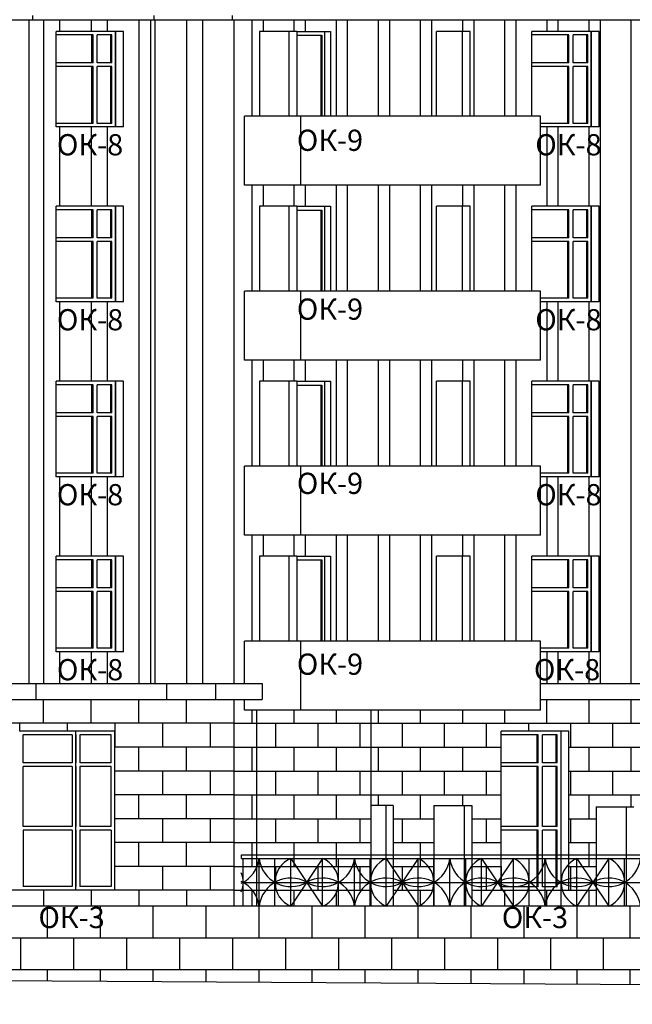
# Model space of a CAD drawing. Extents: x -1129320 to 253385, y -93406 to 361880.
# Drawn here: x -848490 to -836926, y 251494 to 270064 of the extents above; entities that cross this region are included whole.
import ezdxf

# ---------------------------------------------------------------- set-up
doc = ezdxf.new("R2010")
doc.units = 0
doc.header["$LTSCALE"] = 5
doc.layers.add('stena', color=7, linetype='Continuous')
doc.styles.add('Текст Аrial Cyr', font='arial.ttf')

msp = doc.modelspace()

# ---------------------------------------------------------------- linework, layer by layer
at = {"color": 7}
for p, q in [((-862787.9, 270063.8), (-774606.5, 270063.8)), ((-848312.3, 257543.8), (-848312.3, 270063.8)), ((-848239, 270063.8), (-848239, 270143.8)), ((-846022.3, 270063.8), (-846022.3, 257543.8)), ((-845949, 270063.8), (-845949, 270143.8)), ((-844473, 270063.8), (-844473, 270143.8)), ((-865913.8, 252043.8), (-773671.3, 251493.8))]:
    msp.add_line(p, q, dxfattribs=at)
for p, q in [((-844438.4, 257543.8), (-844438.4, 270063.8)), ((-844246.4, 266943.8), (-844246.4, 268243.8)), ((-838660.3, 268243.8), (-844246.4, 268243.8)), ((-843185.8, 266943.8), (-843185.8, 268243.8)), ((-838660.3, 266943.8), (-838660.3, 268243.8)), ((-844246.4, 266943.8), (-844246.4, 267243.8)), ((-843185.8, 266943.8), (-843185.8, 267243.8)), ((-838660.3, 266943.8), (-844246.4, 266943.8)), ((-838660.3, 266943.8), (-844246.4, 266943.8)), ((-844246.4, 263643.8), (-844246.4, 264943.8)), ((-838660.3, 264943.8), (-844246.4, 264943.8)), ((-843185.8, 263643.8), (-843185.8, 264943.8)), ((-838660.3, 263643.8), (-838660.3, 264943.8)), ((-838660.3, 263643.8), (-844246.4, 263643.8)), ((-838660.3, 261643.8), (-844246.4, 261643.8)), ((-844246.4, 260343.8), (-844246.4, 261643.8)), ((-843185.8, 260343.8), (-843185.8, 261643.8)), ((-838660.3, 260343.8), (-838660.3, 261643.8)), ((-838660.3, 260343.8), (-844246.4, 260343.8)), ((-844246.4, 257543.8), (-844246.4, 258343.8)), ((-838660.3, 258343.8), (-844246.4, 258343.8)), ((-843185.8, 257043.8), (-843185.8, 258343.8)), ((-838660.3, 257043.8), (-838660.3, 258343.8)), ((-863076.7, 257543.8), (-843914.1, 257543.8)), ((-848185, 257543.8), (-848185, 257243.8)), ((-845717, 257543.8), (-845717, 257243.8)), ((-844791.9, 257543.8), (-844791.9, 257243.8)), ((-843914.1, 257543.8), (-843914.1, 257243.8)), ((-838660.3, 257543.8), (-825383.6, 257543.8)), ((-863076.7, 257243.8), (-843914.1, 257243.8)), ((-844438.4, 253343.8), (-844438.4, 257243.8)), ((-844246.4, 257043.8), (-844246.4, 257243.8)), ((-838660.3, 257243.8), (-825383.6, 257243.8)), ((-838660.3, 257043.8), (-844246.4, 257043.8)), ((-844016, 253343.8), (-844016, 257043.8)), ((-841852.4, 253343.8), (-841852.4, 257043.8)), ((-828895.8, 253343.8), (-865913.8, 253343.8))]:
    msp.add_line(p, q)
at = {"color": 5}
for p, q in [((-844306, 254313.8), (-829095.8, 254313.8)), ((-844306, 254243.8), (-844306, 254313.8)), ((-844306, 254243.8), (-829095.8, 254243.8)), ((-844271.3, 253343.8), (-844271.3, 254243.8)), ((-843971.3, 253343.8), (-843971.3, 254243.8)), ((-843671.3, 253343.8), (-843671.3, 254243.8)), ((-843371.3, 253343.8), (-843371.3, 254243.8)), ((-843371.3, 254243.8), (-842771.3, 253343.8)), ((-842771.3, 254243.8), (-843371.3, 253343.8)), ((-842771.3, 253343.8), (-842771.3, 254243.8)), ((-842471.3, 253343.8), (-842471.3, 254243.8)), ((-842171.3, 253343.8), (-842171.3, 254243.8)), ((-841871.3, 253343.8), (-841871.3, 254243.8)), ((-841571.3, 253343.8), (-841571.3, 254243.8)), ((-841571.3, 254243.8), (-840971.3, 253343.8)), ((-840971.3, 254243.8), (-841571.3, 253343.8)), ((-840971.3, 253343.8), (-840971.3, 254243.8)), ((-840671.3, 253343.8), (-840671.3, 254243.8)), ((-840371.3, 253343.8), (-840371.3, 254243.8)), ((-840071.3, 253343.8), (-840071.3, 254243.8)), ((-839771.3, 253343.8), (-839771.3, 254243.8)), ((-839771.3, 254243.8), (-839171.3, 253343.8)), ((-839171.3, 254243.8), (-839771.3, 253343.8)), ((-839171.3, 253343.8), (-839171.3, 254243.8)), ((-838871.3, 253343.8), (-838871.3, 254243.8)), ((-838571.3, 253343.8), (-838571.3, 254243.8)), ((-838271.3, 253343.8), (-838271.3, 254243.8)), ((-837971.3, 253343.8), (-837971.3, 254243.8)), ((-837971.3, 254243.8), (-837371.3, 253343.8)), ((-837371.3, 254243.8), (-837971.3, 253343.8)), ((-837371.3, 253343.8), (-837371.3, 254243.8)), ((-837071.3, 253343.8), (-837071.3, 254243.8)), ((-844306, 253793.8), (-843971.3, 253793.8)), ((-843971.3, 253793.8), (-842171.3, 253793.8)), ((-842171.3, 253793.8), (-840371.3, 253793.8)), ((-840371.3, 253793.8), (-838571.3, 253793.8)), ((-838571.3, 253793.8), (-836771.3, 253793.8))]:
    msp.add_line(p, q, dxfattribs=at)
for centre, radius, start, end in [((-844571.3, 254318.8), 604.7, 296.01653, 352.87498), ((-843371.3, 254318.8), 604.7, 187.12502, 299.74488), ((-843183.8, 253793.8), 487.5, 112.61986, 247.38014), ((-842771.3, 254318.8), 604.7, 240.25512, 352.87498), ((-842958.8, 253793.8), 487.5, 292.61986, 67.38014), ((-841571.3, 254318.8), 604.7, 187.12502, 299.74488), ((-841383.8, 253793.8), 487.5, 112.61986, 247.38014), ((-840971.3, 254318.8), 604.7, 240.25512, 352.87498), ((-841158.8, 253793.8), 487.5, 292.61986, 67.38014), ((-839771.3, 254318.8), 604.7, 187.12502, 299.74488), ((-839583.8, 253793.8), 487.5, 112.61986, 247.38014), ((-839171.3, 254318.8), 604.7, 240.25512, 352.87498), ((-839358.8, 253793.8), 487.5, 292.61986, 67.38014), ((-837971.3, 254318.8), 604.7, 187.12502, 299.74488), ((-837783.8, 253793.8), 487.5, 112.61986, 247.38014), ((-837371.3, 254318.8), 604.7, 240.25512, 352.87498), ((-837558.8, 253793.8), 487.5, 292.61986, 67.38014), ((-844758.8, 253793.8), 487.5, 338.22836, 21.77164), ((-843371.3, 253268.8), 604.7, 60.25512, 172.87498), ((-842771.3, 253268.8), 604.7, 7.12502, 119.74488), ((-841571.3, 253268.8), 604.7, 60.25512, 172.87498), ((-840971.3, 253268.8), 604.7, 7.12502, 119.74488), ((-839771.3, 253268.8), 604.7, 60.25512, 172.87498), ((-839171.3, 253268.8), 604.7, 7.12502, 119.74488), ((-837971.3, 253268.8), 604.7, 60.25512, 172.87498), ((-837371.3, 253268.8), 604.7, 7.12502, 119.74488), ((-844571.3, 253268.8), 604.7, 7.12502, 63.98347)]:
    msp.add_arc(centre, radius, start, end, dxfattribs=at)
at = {"layer": 'stena', "color": 5, "lineweight": -3}
for p, q in [((-848038.4, 270063.8), (-848038.4, 257543.8)), ((-847738.4, 270063.8), (-847738.4, 269843.8)), ((-847738.4, 270063.8), (-847738.4, 269843.8)), ((-847138.4, 270063.8), (-847138.4, 269843.8)), ((-847138.4, 270063.8), (-847138.4, 269843.8)), ((-846838.4, 270063.8), (-846838.4, 269843.8)), ((-846838.4, 270063.8), (-846838.4, 269843.8)), ((-846238.4, 270063.8), (-846238.4, 257543.8)), ((-845938.4, 270063.8), (-845938.4, 257543.8)), ((-845338.4, 270063.8), (-845338.4, 257543.8)), ((-845038.4, 270063.8), (-845038.4, 257543.8)), ((-844107.5, 270063.8), (-844107.5, 268243.8)), ((-843895.4, 270063.8), (-843895.4, 269843.8)), ((-843312.5, 270063.8), (-843312.5, 269843.8)), ((-843100.4, 270063.8), (-843100.4, 269843.8)), ((-842517.6, 270063.8), (-842517.6, 268243.8)), ((-842305.4, 270063.8), (-842305.4, 268243.8)), ((-841722.6, 270063.8), (-841722.6, 268243.8)), ((-841510.5, 270063.8), (-841510.5, 268243.8)), ((-840927.6, 270063.8), (-840927.6, 268243.8)), ((-840715.5, 270063.8), (-840715.5, 268243.8)), ((-840132.6, 270063.8), (-840132.6, 269843.8)), ((-839920.5, 270063.8), (-839920.5, 268243.8)), ((-839337.7, 270063.8), (-839337.7, 268243.8)), ((-839125.5, 270063.8), (-839125.5, 268243.8)), ((-838542.7, 270063.8), (-838542.7, 269843.8)), ((-838330.6, 270063.8), (-838330.6, 269843.8)), ((-837747.7, 270063.8), (-837747.7, 269843.8)), ((-837535.6, 270063.8), (-837535.6, 257543.8)), ((-836952.7, 270063.8), (-836952.7, 257543.8)), ((-846530.9, 269843.8), (-847803.7, 269843.8)), ((-846530.9, 269843.8), (-847803.7, 269843.8)), ((-846530.9, 269843.8), (-847803.7, 269843.8)), ((-846530.9, 269843.8), (-847803.7, 269843.8)), ((-846530.9, 269843.8), (-847803.7, 269843.8)), ((-846530.9, 269843.8), (-847803.7, 269843.8)), ((-846530.9, 269843.8), (-847803.7, 269843.8)), ((-847803.7, 268243.8), (-847803.7, 269843.8)), ((-847803.7, 268243.8), (-847803.7, 269843.8)), ((-847803.7, 268243.8), (-847803.7, 269843.8)), ((-847803.7, 268243.8), (-847803.7, 269843.8)), ((-847803.7, 268243.8), (-847803.7, 269843.8)), ((-847803.7, 268243.8), (-847803.7, 269843.8)), ((-847803.7, 268043.8), (-847803.7, 269843.8)), ((-846682.9, 269843.8), (-846682.9, 268043.8)), ((-846682.9, 268113.8), (-846682.9, 269843.8)), ((-846682.9, 268043.8), (-846682.9, 269843.8)), ((-846682.9, 268043.8), (-846682.9, 269843.8)), ((-846682.9, 268043.8), (-846682.9, 269843.8)), ((-846682.9, 269843.8), (-846682.9, 268043.8)), ((-846682.9, 269843.8), (-846682.9, 268043.8)), ((-846530.9, 268043.8), (-846530.9, 269843.8)), ((-846530.9, 268043.8), (-846530.9, 269843.8)), ((-846530.9, 268043.8), (-846530.9, 269843.8)), ((-846530.9, 268043.8), (-846530.9, 269843.8)), ((-846530.9, 268043.8), (-846530.9, 269843.8)), ((-846530.9, 268043.8), (-846530.9, 269843.8)), ((-846530.9, 268043.8), (-846530.9, 269843.8)), ((-843256.5, 269843.8), (-843963.6, 269843.8)), ((-843963.6, 269843.8), (-843963.6, 268243.8)), ((-843408.5, 269843.8), (-843408.5, 268243.8)), ((-843256.5, 269843.8), (-842620.1, 269843.8)), ((-843256.5, 269843.8), (-843256.5, 268243.8)), ((-842736.8, 269843.8), (-842736.8, 268243.8)), ((-842620.1, 269843.8), (-842620.1, 268243.8)), ((-839986.1, 269843.8), (-840622.5, 269843.8)), ((-840622.5, 268243.8), (-840622.5, 269843.8)), ((-840138.2, 269843.8), (-840138.2, 268243.8)), ((-839986.1, 268243.8), (-839986.1, 269843.8)), ((-837550.1, 269843.8), (-838822.9, 269843.8)), ((-837550.1, 269843.8), (-838822.9, 269843.8)), ((-837550.1, 269843.8), (-838822.9, 269843.8)), ((-837550.1, 269843.8), (-838822.9, 269843.8)), ((-837550.1, 269843.8), (-838822.9, 269843.8)), ((-837550.1, 269843.8), (-838822.9, 269843.8)), ((-837550.1, 269843.8), (-838822.9, 269843.8)), ((-837550.1, 269843.8), (-838822.9, 269843.8)), ((-837550.1, 269843.8), (-838822.9, 269843.8)), ((-838822.9, 268243.8), (-838822.9, 269843.8)), ((-838822.9, 268243.8), (-838822.9, 269843.8)), ((-838822.9, 268243.8), (-838822.9, 269843.8)), ((-838822.9, 268243.8), (-838822.9, 269843.8)), ((-838822.9, 268243.8), (-838822.9, 269843.8)), ((-838822.9, 268243.8), (-838822.9, 269843.8)), ((-838822.9, 268243.8), (-838822.9, 269843.8)), ((-837702.2, 269843.8), (-837702.2, 268043.8)), ((-837702.2, 268113.8), (-837702.2, 269843.8)), ((-837702.2, 269843.8), (-837702.2, 268043.8)), ((-837702.2, 269843.8), (-837702.2, 268043.8)), ((-837702.2, 268043.8), (-837702.2, 269843.8)), ((-837702.2, 268043.8), (-837702.2, 269843.8)), ((-837702.2, 268043.8), (-837702.2, 269843.8)), ((-837702.2, 269843.8), (-837702.2, 268043.8)), ((-837702.2, 269843.8), (-837702.2, 268043.8)), ((-837550.1, 268043.8), (-837550.1, 269843.8)), ((-837550.1, 268043.8), (-837550.1, 269843.8)), ((-837550.1, 268043.8), (-837550.1, 269843.8)), ((-837550.1, 268043.8), (-837550.1, 269843.8)), ((-837550.1, 268043.8), (-837550.1, 269843.8)), ((-837550.1, 268043.8), (-837550.1, 269843.8)), ((-837550.1, 268043.8), (-837550.1, 269843.8)), ((-837550.1, 268043.8), (-837550.1, 269843.8)), ((-837550.1, 268043.8), (-837550.1, 269843.8)), ((-847104.8, 269778.8), (-847803.7, 269778.8)), ((-847124.8, 269248.8), (-847124.8, 269778.8)), ((-847104.8, 269248.8), (-847104.8, 269778.8)), ((-846747.9, 269778.8), (-847024.8, 269778.8)), ((-847024.8, 269248.8), (-847024.8, 269778.8)), ((-846767.9, 269248.8), (-846767.9, 269778.8)), ((-846747.9, 269248.8), (-846747.9, 269778.8)), ((-843256.5, 269773.8), (-842786.3, 269773.8)), ((-842808.2, 269773.8), (-842808.2, 268243.8)), ((-842786.3, 269773.8), (-842786.3, 268243.8)), ((-838124, 269778.8), (-838822.9, 269778.8)), ((-838144, 269248.8), (-838144, 269778.8)), ((-838124, 269248.8), (-838124, 269778.8)), ((-837767.2, 269778.8), (-838044, 269778.8)), ((-838044, 269248.8), (-838044, 269778.8)), ((-837787.2, 269248.8), (-837787.2, 269778.8)), ((-837767.2, 269248.8), (-837767.2, 269778.8)), ((-847104.8, 269248.8), (-847803.7, 269248.8)), ((-847104.8, 269178.8), (-847803.7, 269178.8)), ((-847124.8, 268108.8), (-847124.8, 269178.8)), ((-847104.8, 268108.8), (-847104.8, 269178.8)), ((-846747.9, 269248.8), (-847024.8, 269248.8)), ((-846747.9, 269178.8), (-847024.8, 269178.8)), ((-847024.8, 268108.8), (-847024.8, 269178.8)), ((-846767.9, 268108.8), (-846767.9, 269178.8)), ((-846747.9, 268108.8), (-846747.9, 269178.8)), ((-838124, 269248.8), (-838822.9, 269248.8)), ((-838124, 269178.8), (-838822.9, 269178.8)), ((-838144, 268108.8), (-838144, 269178.8)), ((-838124, 268108.8), (-838124, 269178.8)), ((-837767.2, 269248.8), (-838044, 269248.8)), ((-837767.2, 269178.8), (-838044, 269178.8)), ((-838044, 268108.8), (-838044, 269178.8)), ((-837787.2, 268108.8), (-837787.2, 269178.8)), ((-837767.2, 268108.8), (-837767.2, 269178.8)), ((-847104.8, 268108.8), (-847803.7, 268108.8)), ((-846530.9, 268043.8), (-847803.7, 268043.8)), ((-847738.4, 268043.8), (-847738.4, 266543.8)), ((-847138.4, 268043.8), (-847138.4, 266543.8)), ((-846747.9, 268108.8), (-847024.8, 268108.8)), ((-846838.4, 268043.8), (-846838.4, 266543.8)), ((-838124, 268108.8), (-838660.3, 268108.8)), ((-837550.1, 268043.8), (-838660.3, 268043.8)), ((-837550.1, 268043.8), (-838660.3, 268043.8)), ((-837550.1, 268043.8), (-838660.3, 268043.8)), ((-837550.1, 268043.8), (-838660.3, 268043.8)), ((-837550.1, 268043.8), (-838660.3, 268043.8)), ((-837550.1, 268043.8), (-838660.3, 268043.8)), ((-837550.1, 268043.8), (-838660.3, 268043.8)), ((-838542.7, 268043.8), (-838542.7, 266543.8)), ((-838330.6, 268043.8), (-838330.6, 266543.8)), ((-837767.2, 268108.8), (-838044, 268108.8)), ((-837747.7, 268043.8), (-837747.7, 266543.8)), ((-844107.5, 266943.8), (-844107.5, 264943.8)), ((-843895.4, 266943.8), (-843895.4, 266543.8)), ((-843312.5, 266943.8), (-843312.5, 266543.8)), ((-843100.4, 266943.8), (-843100.4, 266543.8)), ((-842517.6, 266943.8), (-842517.6, 264943.8)), ((-842305.4, 266943.8), (-842305.4, 264943.8)), ((-841722.6, 266943.8), (-841722.6, 264943.8)), ((-841510.5, 266943.8), (-841510.5, 264943.8)), ((-840927.6, 266943.8), (-840927.6, 264943.8)), ((-840715.5, 266943.8), (-840715.5, 264943.8)), ((-840132.6, 266943.8), (-840132.6, 266543.8)), ((-839920.5, 266943.8), (-839920.5, 264943.8)), ((-839337.7, 266943.8), (-839337.7, 264943.8)), ((-839125.5, 266943.8), (-839125.5, 264943.8)), ((-846530.9, 266543.8), (-847803.7, 266543.8)), ((-846530.9, 266543.8), (-847803.7, 266543.8)), ((-846530.9, 266543.8), (-847803.7, 266543.8)), ((-846530.9, 266543.8), (-847803.7, 266543.8)), ((-846530.9, 266543.8), (-847803.7, 266543.8)), ((-846530.9, 266543.8), (-847803.7, 266543.8)), ((-846530.9, 266543.8), (-847803.7, 266543.8)), ((-847803.7, 264943.8), (-847803.7, 266543.8)), ((-847803.7, 264943.8), (-847803.7, 266543.8)), ((-847803.7, 264943.8), (-847803.7, 266543.8)), ((-847803.7, 264943.8), (-847803.7, 266543.8)), ((-847803.7, 264943.8), (-847803.7, 266543.8)), ((-847803.7, 264943.8), (-847803.7, 266543.8)), ((-847803.7, 264743.8), (-847803.7, 266543.8)), ((-846682.9, 266543.8), (-846682.9, 264743.8)), ((-846682.9, 264813.8), (-846682.9, 266543.8)), ((-846682.9, 264743.8), (-846682.9, 266543.8)), ((-846682.9, 264743.8), (-846682.9, 266543.8)), ((-846682.9, 264743.8), (-846682.9, 266543.8)), ((-846682.9, 266543.8), (-846682.9, 264743.8)), ((-846682.9, 266543.8), (-846682.9, 264743.8)), ((-846530.9, 264743.8), (-846530.9, 266543.8)), ((-846530.9, 264743.8), (-846530.9, 266543.8)), ((-846530.9, 264743.8), (-846530.9, 266543.8)), ((-846530.9, 264743.8), (-846530.9, 266543.8)), ((-846530.9, 264743.8), (-846530.9, 266543.8)), ((-846530.9, 264743.8), (-846530.9, 266543.8)), ((-846530.9, 264743.8), (-846530.9, 266543.8)), ((-843256.5, 266543.8), (-843963.6, 266543.8)), ((-843963.6, 266543.8), (-843963.6, 264943.8)), ((-843408.5, 266543.8), (-843408.5, 264943.8)), ((-843256.5, 266543.8), (-842620.1, 266543.8)), ((-843256.5, 266543.8), (-843256.5, 264943.8)), ((-842736.8, 266543.8), (-842736.8, 264943.8)), ((-842620.1, 266543.8), (-842620.1, 264943.8)), ((-839986.1, 266543.8), (-840622.5, 266543.8)), ((-840622.5, 264943.8), (-840622.5, 266543.8)), ((-840138.2, 266543.8), (-840138.2, 264943.8)), ((-839986.1, 264943.8), (-839986.1, 266543.8)), ((-837550.1, 266543.8), (-838822.9, 266543.8)), ((-837550.1, 266543.8), (-838822.9, 266543.8)), ((-837550.1, 266543.8), (-838822.9, 266543.8)), ((-837550.1, 266543.8), (-838822.9, 266543.8)), ((-837550.1, 266543.8), (-838822.9, 266543.8)), ((-837550.1, 266543.8), (-838822.9, 266543.8)), ((-837550.1, 266543.8), (-838822.9, 266543.8)), ((-837550.1, 266543.8), (-838822.9, 266543.8)), ((-837550.1, 266543.8), (-838822.9, 266543.8)), ((-838822.9, 264943.8), (-838822.9, 266543.8)), ((-838822.9, 264943.8), (-838822.9, 266543.8)), ((-838822.9, 264943.8), (-838822.9, 266543.8)), ((-838822.9, 264943.8), (-838822.9, 266543.8)), ((-838822.9, 264943.8), (-838822.9, 266543.8)), ((-838822.9, 264943.8), (-838822.9, 266543.8)), ((-838822.9, 264943.8), (-838822.9, 266543.8)), ((-837702.2, 266543.8), (-837702.2, 264743.8)), ((-837702.2, 266543.8), (-837702.2, 264743.8)), ((-837702.2, 266543.8), (-837702.2, 264743.8)), ((-837702.2, 264743.8), (-837702.2, 266543.8)), ((-837702.2, 264743.8), (-837702.2, 266543.8)), ((-837702.2, 264743.8), (-837702.2, 266543.8)), ((-837702.2, 264813.8), (-837702.2, 266543.8)), ((-837702.2, 266543.8), (-837702.2, 264743.8)), ((-837702.2, 266543.8), (-837702.2, 264743.8)), ((-837550.1, 264743.8), (-837550.1, 266543.8)), ((-837550.1, 264743.8), (-837550.1, 266543.8)), ((-837550.1, 264743.8), (-837550.1, 266543.8)), ((-837550.1, 264743.8), (-837550.1, 266543.8)), ((-837550.1, 264743.8), (-837550.1, 266543.8)), ((-837550.1, 264743.8), (-837550.1, 266543.8)), ((-837550.1, 264743.8), (-837550.1, 266543.8)), ((-837550.1, 264743.8), (-837550.1, 266543.8)), ((-837550.1, 264743.8), (-837550.1, 266543.8)), ((-847104.8, 266478.8), (-847803.7, 266478.8)), ((-847124.8, 265948.8), (-847124.8, 266478.8)), ((-847104.8, 265948.8), (-847104.8, 266478.8)), ((-846747.9, 266478.8), (-847024.8, 266478.8)), ((-847024.8, 265948.8), (-847024.8, 266478.8)), ((-846767.9, 265948.8), (-846767.9, 266478.8)), ((-846747.9, 265948.8), (-846747.9, 266478.8)), ((-843256.5, 266473.8), (-842786.3, 266473.8)), ((-842808.2, 266473.8), (-842808.2, 264943.8)), ((-842786.3, 266473.8), (-842786.3, 264943.8)), ((-838124, 266478.8), (-838822.9, 266478.8)), ((-838144, 265948.8), (-838144, 266478.8)), ((-838124, 265948.8), (-838124, 266478.8)), ((-837767.2, 266478.8), (-838044, 266478.8)), ((-838044, 265948.8), (-838044, 266478.8)), ((-837787.2, 265948.8), (-837787.2, 266478.8)), ((-837767.2, 265948.8), (-837767.2, 266478.8)), ((-847104.8, 265948.8), (-847803.7, 265948.8)), ((-846747.9, 265948.8), (-847024.8, 265948.8)), ((-838124, 265948.8), (-838822.9, 265948.8)), ((-837767.2, 265948.8), (-838044, 265948.8)), ((-847104.8, 265878.8), (-847803.7, 265878.8)), ((-847124.8, 264808.8), (-847124.8, 265878.8)), ((-847104.8, 264808.8), (-847104.8, 265878.8)), ((-846747.9, 265878.8), (-847024.8, 265878.8)), ((-847024.8, 264808.8), (-847024.8, 265878.8)), ((-846767.9, 264808.8), (-846767.9, 265878.8)), ((-846747.9, 264808.8), (-846747.9, 265878.8)), ((-838124, 265878.8), (-838822.9, 265878.8)), ((-838144, 264808.8), (-838144, 265878.8)), ((-838124, 264808.8), (-838124, 265878.8)), ((-837767.2, 265878.8), (-838044, 265878.8)), ((-838044, 264808.8), (-838044, 265878.8)), ((-837787.2, 264808.8), (-837787.2, 265878.8)), ((-837767.2, 264808.8), (-837767.2, 265878.8)), ((-847104.8, 264808.8), (-847803.7, 264808.8)), ((-846747.9, 264808.8), (-847024.8, 264808.8)), ((-838124, 264808.8), (-838660.3, 264808.8)), ((-837767.2, 264808.8), (-838044, 264808.8)), ((-846530.9, 264743.8), (-847803.7, 264743.8)), ((-847738.4, 264743.8), (-847738.4, 263243.8)), ((-847138.4, 264743.8), (-847138.4, 263243.8)), ((-846838.4, 264743.8), (-846838.4, 263243.8)), ((-837550.1, 264743.8), (-838660.3, 264743.8)), ((-837550.1, 264743.8), (-838660.3, 264743.8)), ((-838542.7, 264743.8), (-838542.7, 263243.8)), ((-838330.6, 264743.8), (-838330.6, 263243.8)), ((-837747.7, 264743.8), (-837747.7, 263243.8)), ((-844107.5, 263643.8), (-844107.5, 261643.8)), ((-843895.4, 263643.8), (-843895.4, 263243.8)), ((-843312.5, 263643.8), (-843312.5, 263243.8)), ((-843100.4, 263643.8), (-843100.4, 263243.8)), ((-842517.6, 263643.8), (-842517.6, 261643.8)), ((-842305.4, 263643.8), (-842305.4, 261643.8)), ((-841722.6, 263643.8), (-841722.6, 261643.8)), ((-841510.5, 263643.8), (-841510.5, 261643.8)), ((-840927.6, 263643.8), (-840927.6, 261643.8)), ((-840715.5, 263643.8), (-840715.5, 261643.8)), ((-840132.6, 263643.8), (-840132.6, 263243.8)), ((-839920.5, 263643.8), (-839920.5, 261643.8)), ((-839337.7, 263643.8), (-839337.7, 261643.8)), ((-839125.5, 263643.8), (-839125.5, 261643.8)), ((-846530.9, 263243.8), (-847803.7, 263243.8)), ((-846530.9, 263243.8), (-847803.7, 263243.8)), ((-846530.9, 263243.8), (-847803.7, 263243.8)), ((-846530.9, 263243.8), (-847803.7, 263243.8)), ((-846530.9, 263243.8), (-847803.7, 263243.8)), ((-846530.9, 263243.8), (-847803.7, 263243.8)), ((-846530.9, 263243.8), (-847803.7, 263243.8)), ((-847803.7, 261643.8), (-847803.7, 263243.8)), ((-847803.7, 261643.8), (-847803.7, 263243.8)), ((-847803.7, 261643.8), (-847803.7, 263243.8)), ((-847803.7, 261643.8), (-847803.7, 263243.8)), ((-847803.7, 261643.8), (-847803.7, 263243.8)), ((-847803.7, 261643.8), (-847803.7, 263243.8)), ((-847803.7, 261443.8), (-847803.7, 263243.8)), ((-847104.8, 263178.8), (-847803.7, 263178.8)), ((-847124.8, 262648.8), (-847124.8, 263178.8)), ((-847104.8, 262648.8), (-847104.8, 263178.8)), ((-846747.9, 263178.8), (-847024.8, 263178.8)), ((-847024.8, 262648.8), (-847024.8, 263178.8)), ((-846767.9, 262648.8), (-846767.9, 263178.8)), ((-846747.9, 262648.8), (-846747.9, 263178.8)), ((-846682.9, 263243.8), (-846682.9, 261443.8)), ((-846682.9, 261513.8), (-846682.9, 263243.8)), ((-846682.9, 261443.8), (-846682.9, 263243.8)), ((-846682.9, 261443.8), (-846682.9, 263243.8)), ((-846682.9, 261443.8), (-846682.9, 263243.8)), ((-846682.9, 263243.8), (-846682.9, 261443.8)), ((-846682.9, 263243.8), (-846682.9, 261443.8)), ((-846530.9, 261443.8), (-846530.9, 263243.8)), ((-846530.9, 261443.8), (-846530.9, 263243.8)), ((-846530.9, 261443.8), (-846530.9, 263243.8)), ((-846530.9, 261443.8), (-846530.9, 263243.8)), ((-846530.9, 261443.8), (-846530.9, 263243.8)), ((-846530.9, 261443.8), (-846530.9, 263243.8)), ((-846530.9, 261443.8), (-846530.9, 263243.8)), ((-843256.5, 263243.8), (-843963.6, 263243.8)), ((-843963.6, 263243.8), (-843963.6, 261643.8)), ((-843408.5, 263243.8), (-843408.5, 261643.8)), ((-843256.5, 263243.8), (-842620.1, 263243.8)), ((-843256.5, 263243.8), (-843256.5, 261643.8)), ((-843256.5, 263173.8), (-842786.3, 263173.8)), ((-842808.2, 263173.8), (-842808.2, 261643.8)), ((-842786.3, 263173.8), (-842786.3, 261643.8)), ((-842736.8, 263243.8), (-842736.8, 261643.8)), ((-842620.1, 263243.8), (-842620.1, 261643.8)), ((-839986.1, 263243.8), (-840622.5, 263243.8)), ((-840622.5, 261643.8), (-840622.5, 263243.8)), ((-840138.2, 263243.8), (-840138.2, 261643.8)), ((-839986.1, 261643.8), (-839986.1, 263243.8)), ((-837550.1, 263243.8), (-838822.9, 263243.8)), ((-837550.1, 263243.8), (-838822.9, 263243.8)), ((-837550.1, 263243.8), (-838822.9, 263243.8)), ((-837550.1, 263243.8), (-838822.9, 263243.8)), ((-837550.1, 263243.8), (-838822.9, 263243.8)), ((-837550.1, 263243.8), (-838822.9, 263243.8)), ((-837550.1, 263243.8), (-838822.9, 263243.8)), ((-837550.1, 263243.8), (-838822.9, 263243.8)), ((-837550.1, 263243.8), (-838822.9, 263243.8)), ((-837550.1, 263243.8), (-838822.9, 263243.8)), ((-838822.9, 261643.8), (-838822.9, 263243.8)), ((-838822.9, 261643.8), (-838822.9, 263243.8)), ((-838822.9, 261643.8), (-838822.9, 263243.8)), ((-838822.9, 261643.8), (-838822.9, 263243.8)), ((-838822.9, 261643.8), (-838822.9, 263243.8)), ((-838822.9, 261643.8), (-838822.9, 263243.8)), ((-838822.9, 261643.8), (-838822.9, 263243.8)), ((-838124, 263178.8), (-838822.9, 263178.8)), ((-838144, 262648.8), (-838144, 263178.8)), ((-838124, 262648.8), (-838124, 263178.8)), ((-837767.2, 263178.8), (-838044, 263178.8)), ((-838044, 262648.8), (-838044, 263178.8)), ((-837787.2, 262648.8), (-837787.2, 263178.8)), ((-837767.2, 262648.8), (-837767.2, 263178.8)), ((-837702.2, 263243.8), (-837702.2, 261443.8)), ((-837702.2, 263243.8), (-837702.2, 261443.8)), ((-837702.2, 261443.8), (-837702.2, 263243.8)), ((-837702.2, 261443.8), (-837702.2, 263243.8)), ((-837702.2, 261443.8), (-837702.2, 263243.8)), ((-837702.2, 263243.8), (-837702.2, 261443.8)), ((-837702.2, 263243.8), (-837702.2, 261443.8)), ((-837702.2, 261513.8), (-837702.2, 263243.8)), ((-837702.2, 263243.8), (-837702.2, 261443.8)), ((-837702.2, 263243.8), (-837702.2, 261443.8)), ((-837550.1, 261443.8), (-837550.1, 263243.8)), ((-837550.1, 261443.8), (-837550.1, 263243.8)), ((-837550.1, 261443.8), (-837550.1, 263243.8)), ((-837550.1, 261443.8), (-837550.1, 263243.8)), ((-837550.1, 261443.8), (-837550.1, 263243.8)), ((-837550.1, 261443.8), (-837550.1, 263243.8)), ((-837550.1, 261443.8), (-837550.1, 263243.8)), ((-837550.1, 261443.8), (-837550.1, 263243.8)), ((-837550.1, 261443.8), (-837550.1, 263243.8)), ((-837550.1, 261443.8), (-837550.1, 263243.8)), ((-847104.8, 262648.8), (-847803.7, 262648.8)), ((-846747.9, 262648.8), (-847024.8, 262648.8)), ((-838124, 262648.8), (-838822.9, 262648.8)), ((-837767.2, 262648.8), (-838044, 262648.8)), ((-847104.8, 262578.8), (-847803.7, 262578.8)), ((-847124.8, 261508.8), (-847124.8, 262578.8)), ((-847104.8, 261508.8), (-847104.8, 262578.8)), ((-846747.9, 262578.8), (-847024.8, 262578.8)), ((-847024.8, 261508.8), (-847024.8, 262578.8)), ((-846767.9, 261508.8), (-846767.9, 262578.8)), ((-846747.9, 261508.8), (-846747.9, 262578.8)), ((-838124, 262578.8), (-838822.9, 262578.8)), ((-838144, 261508.8), (-838144, 262578.8)), ((-838124, 261508.8), (-838124, 262578.8)), ((-837767.2, 262578.8), (-838044, 262578.8)), ((-838044, 261508.8), (-838044, 262578.8)), ((-837787.2, 261508.8), (-837787.2, 262578.8)), ((-837767.2, 261508.8), (-837767.2, 262578.8)), ((-847104.8, 261508.8), (-847803.7, 261508.8)), ((-846747.9, 261508.8), (-847024.8, 261508.8)), ((-838124, 261508.8), (-838660.3, 261508.8)), ((-837767.2, 261508.8), (-838044, 261508.8)), ((-846530.9, 261443.8), (-847803.7, 261443.8)), ((-847738.4, 261443.8), (-847738.4, 259943.8)), ((-847138.4, 261443.8), (-847138.4, 259943.8)), ((-846838.4, 261443.8), (-846838.4, 259943.8)), ((-837550.1, 261443.8), (-838660.3, 261443.8)), ((-838542.7, 261443.8), (-838542.7, 259943.8)), ((-838330.6, 261443.8), (-838330.6, 259943.8)), ((-837747.7, 261443.8), (-837747.7, 259943.8)), ((-844107.5, 260343.8), (-844107.5, 258343.8)), ((-843895.4, 260343.8), (-843895.4, 259943.8)), ((-843312.5, 260343.8), (-843312.5, 259943.8)), ((-843100.4, 260343.8), (-843100.4, 259943.8)), ((-842517.6, 260343.8), (-842517.6, 258343.8)), ((-842305.4, 260343.8), (-842305.4, 258343.8)), ((-841722.6, 260343.8), (-841722.6, 258343.8)), ((-841510.5, 260343.8), (-841510.5, 258343.8)), ((-840927.6, 260343.8), (-840927.6, 258343.8)), ((-840715.5, 260343.8), (-840715.5, 258343.8)), ((-840132.6, 260343.8), (-840132.6, 259943.8)), ((-839920.5, 260343.8), (-839920.5, 258343.8)), ((-839337.7, 260343.8), (-839337.7, 258343.8)), ((-839125.5, 260343.8), (-839125.5, 258343.8)), ((-846530.9, 259943.8), (-847803.7, 259943.8)), ((-846530.9, 259943.8), (-847803.7, 259943.8)), ((-846530.9, 259943.8), (-847803.7, 259943.8)), ((-846530.9, 259943.8), (-847803.7, 259943.8)), ((-846530.9, 259943.8), (-847803.7, 259943.8)), ((-846530.9, 259943.8), (-847803.7, 259943.8)), ((-846530.9, 259943.8), (-847803.7, 259943.8)), ((-847803.7, 258343.8), (-847803.7, 259943.8)), ((-847803.7, 258143.8), (-847803.7, 259943.8)), ((-847803.7, 258343.8), (-847803.7, 259943.8)), ((-847803.7, 258343.8), (-847803.7, 259943.8)), ((-847803.7, 258343.8), (-847803.7, 259943.8)), ((-847803.7, 258343.8), (-847803.7, 259943.8)), ((-847803.7, 258343.8), (-847803.7, 259943.8)), ((-847104.8, 259878.8), (-847803.7, 259878.8)), ((-847124.8, 259348.8), (-847124.8, 259878.8)), ((-847104.8, 259348.8), (-847104.8, 259878.8)), ((-846747.9, 259878.8), (-847024.8, 259878.8)), ((-847024.8, 259348.8), (-847024.8, 259878.8)), ((-846767.9, 259348.8), (-846767.9, 259878.8)), ((-846747.9, 259348.8), (-846747.9, 259878.8)), ((-846682.9, 258143.8), (-846682.9, 259943.8)), ((-846682.9, 258143.8), (-846682.9, 259943.8)), ((-846682.9, 258143.8), (-846682.9, 259943.8)), ((-846682.9, 259943.8), (-846682.9, 258143.8)), ((-846682.9, 259943.8), (-846682.9, 258143.8)), ((-846682.9, 259943.8), (-846682.9, 258143.8)), ((-846682.9, 258213.8), (-846682.9, 259943.8)), ((-846530.9, 258143.8), (-846530.9, 259943.8)), ((-846530.9, 258143.8), (-846530.9, 259943.8)), ((-846530.9, 258143.8), (-846530.9, 259943.8)), ((-846530.9, 258143.8), (-846530.9, 259943.8)), ((-846530.9, 258143.8), (-846530.9, 259943.8)), ((-846530.9, 258143.8), (-846530.9, 259943.8)), ((-846530.9, 258143.8), (-846530.9, 259943.8)), ((-843256.5, 259943.8), (-843963.6, 259943.8)), ((-843963.6, 259943.8), (-843963.6, 258343.8)), ((-843408.5, 259943.8), (-843408.5, 258343.8)), ((-843256.5, 259943.8), (-842620.1, 259943.8)), ((-843256.5, 259943.8), (-843256.5, 258343.8)), ((-843256.5, 259873.8), (-842786.3, 259873.8)), ((-842808.2, 259873.8), (-842808.2, 258343.8)), ((-842786.3, 259873.8), (-842786.3, 258343.8)), ((-842736.8, 259943.8), (-842736.8, 258343.8)), ((-842620.1, 259943.8), (-842620.1, 258343.8)), ((-839986.1, 259943.8), (-840622.5, 259943.8)), ((-840622.5, 258343.8), (-840622.5, 259943.8)), ((-840138.2, 259943.8), (-840138.2, 258343.8)), ((-839986.1, 258343.8), (-839986.1, 259943.8)), ((-837550.1, 259943.8), (-838822.9, 259943.8)), ((-837550.1, 259943.8), (-838822.9, 259943.8)), ((-837550.1, 259943.8), (-838822.9, 259943.8)), ((-837550.1, 259943.8), (-838822.9, 259943.8)), ((-837550.1, 259943.8), (-838822.9, 259943.8)), ((-837550.1, 259943.8), (-838822.9, 259943.8)), ((-837550.1, 259943.8), (-838822.9, 259943.8)), ((-837550.1, 259943.8), (-838822.9, 259943.8)), ((-837550.1, 259943.8), (-838822.9, 259943.8)), ((-837550.1, 259943.8), (-838822.9, 259943.8)), ((-837550.1, 259943.8), (-838822.9, 259943.8)), ((-838822.9, 258343.8), (-838822.9, 259943.8)), ((-838822.9, 258343.8), (-838822.9, 259943.8)), ((-838822.9, 258343.8), (-838822.9, 259943.8)), ((-838822.9, 258343.8), (-838822.9, 259943.8)), ((-838822.9, 258343.8), (-838822.9, 259943.8)), ((-838822.9, 258343.8), (-838822.9, 259943.8)), ((-838822.9, 258343.8), (-838822.9, 259943.8)), ((-838822.9, 258343.8), (-838822.9, 259943.8)), ((-838124, 259878.8), (-838822.9, 259878.8)), ((-838144, 259348.8), (-838144, 259878.8)), ((-838124, 259348.8), (-838124, 259878.8)), ((-837767.2, 259878.8), (-838044, 259878.8)), ((-838044, 259348.8), (-838044, 259878.8)), ((-837787.2, 259348.8), (-837787.2, 259878.8)), ((-837767.2, 259348.8), (-837767.2, 259878.8)), ((-837702.2, 259943.8), (-837702.2, 258143.8)), ((-837702.2, 259943.8), (-837702.2, 258143.8)), ((-837702.2, 258213.8), (-837702.2, 259943.8)), ((-837702.2, 259943.8), (-837702.2, 258143.8)), ((-837702.2, 259943.8), (-837702.2, 258143.8)), ((-837702.2, 258143.8), (-837702.2, 259943.8)), ((-837702.2, 258143.8), (-837702.2, 259943.8)), ((-837702.2, 258143.8), (-837702.2, 259943.8)), ((-837702.2, 259943.8), (-837702.2, 258143.8)), ((-837702.2, 259943.8), (-837702.2, 258143.8)), ((-837702.2, 259943.8), (-837702.2, 258143.8)), ((-837550.1, 258143.8), (-837550.1, 259943.8)), ((-837550.1, 258143.8), (-837550.1, 259943.8)), ((-837550.1, 258143.8), (-837550.1, 259943.8)), ((-837550.1, 258143.8), (-837550.1, 259943.8)), ((-837550.1, 258143.8), (-837550.1, 259943.8)), ((-837550.1, 258143.8), (-837550.1, 259943.8)), ((-837550.1, 258143.8), (-837550.1, 259943.8)), ((-837550.1, 258143.8), (-837550.1, 259943.8)), ((-837550.1, 258143.8), (-837550.1, 259943.8)), ((-837550.1, 258143.8), (-837550.1, 259943.8)), ((-837550.1, 258143.8), (-837550.1, 259943.8)), ((-847104.8, 259348.8), (-847803.7, 259348.8)), ((-847104.8, 259278.8), (-847803.7, 259278.8)), ((-847124.8, 258208.8), (-847124.8, 259278.8)), ((-847104.8, 258208.8), (-847104.8, 259278.8)), ((-846747.9, 259348.8), (-847024.8, 259348.8)), ((-846747.9, 259278.8), (-847024.8, 259278.8)), ((-847024.8, 258208.8), (-847024.8, 259278.8)), ((-846767.9, 258208.8), (-846767.9, 259278.8)), ((-846747.9, 258208.8), (-846747.9, 259278.8)), ((-838124, 259348.8), (-838822.9, 259348.8)), ((-838124, 259278.8), (-838822.9, 259278.8)), ((-838144, 258208.8), (-838144, 259278.8)), ((-838124, 258208.8), (-838124, 259278.8)), ((-837767.2, 259348.8), (-838044, 259348.8)), ((-837767.2, 259278.8), (-838044, 259278.8)), ((-838044, 258208.8), (-838044, 259278.8)), ((-837787.2, 258208.8), (-837787.2, 259278.8)), ((-837767.2, 258208.8), (-837767.2, 259278.8)), ((-847104.8, 258208.8), (-847803.7, 258208.8)), ((-846530.9, 258143.8), (-847803.7, 258143.8)), ((-847738.4, 258143.8), (-847738.4, 257543.8)), ((-847138.4, 258143.8), (-847138.4, 257543.8)), ((-846747.9, 258208.8), (-847024.8, 258208.8)), ((-846838.4, 258143.8), (-846838.4, 257543.8)), ((-838124, 258208.8), (-838660.3, 258208.8)), ((-837550.1, 258143.8), (-838660.3, 258143.8)), ((-837550.1, 258143.8), (-838660.3, 258143.8)), ((-837550.1, 258143.8), (-838660.3, 258143.8)), ((-837550.1, 258143.8), (-838660.3, 258143.8)), ((-837550.1, 258143.8), (-838660.3, 258143.8)), ((-838542.7, 258143.8), (-838542.7, 257543.8)), ((-838330.6, 258143.8), (-838330.6, 257543.8)), ((-837767.2, 258208.8), (-838044, 258208.8)), ((-837747.7, 258143.8), (-837747.7, 257543.8)), ((-848038.4, 256793.8), (-848038.4, 257243.8)), ((-847138.4, 256793.8), (-847138.4, 257243.8)), ((-846238.4, 256793.8), (-846238.4, 257243.8)), ((-845338.4, 256793.8), (-845338.4, 257243.8)), ((-838543.3, 257243.8), (-838543.3, 256793.8)), ((-837748.3, 257243.8), (-837748.3, 256793.8)), ((-836953.3, 257243.8), (-836953.3, 256793.8)), ((-844108.3, 257043.8), (-844108.3, 256793.8)), ((-843313.3, 257043.8), (-843313.3, 256793.8)), ((-842518.3, 257043.8), (-842518.3, 256793.8)), ((-841723.3, 257043.8), (-841723.3, 256793.8)), ((-840928.3, 257043.8), (-840928.3, 256793.8)), ((-840133.3, 257043.8), (-840133.3, 256793.8)), ((-839338.3, 257043.8), (-839338.3, 256793.8)), ((-844438.4, 256793.8), (-862723.1, 256793.8)), ((-846691.1, 256643.8), (-848491.1, 256643.8)), ((-848488.4, 256643.8), (-848488.4, 256793.8)), ((-847588.4, 256643.8), (-847588.4, 256793.8)), ((-847427, 253643.8), (-847427, 256643.8)), ((-846691.1, 253643.8), (-846691.1, 256643.8)), ((-846688.4, 256343.8), (-846688.4, 256793.8)), ((-845788.4, 256343.8), (-845788.4, 256793.8)), ((-844438.4, 256793.8), (-845338.4, 256793.8)), ((-844888.4, 256343.8), (-844888.4, 256793.8)), ((-844438.4, 256793.8), (-794121.8, 256793.8)), ((-843658.3, 256793.8), (-843658.3, 256343.8)), ((-842863.3, 256793.8), (-842863.3, 256343.8)), ((-842068.3, 256793.8), (-842068.3, 256343.8)), ((-841273.3, 256793.8), (-841273.3, 256343.8)), ((-840478.3, 256793.8), (-840478.3, 256343.8)), ((-839683.3, 256793.8), (-839683.3, 256343.8)), ((-839399.2, 253643.8), (-839399.2, 256643.8)), ((-839399.2, 253643.8), (-839399.2, 256643.8)), ((-839399.2, 253643.8), (-839399.2, 256643.8)), ((-839399.2, 253643.8), (-839399.2, 256643.8)), ((-839399.2, 253643.8), (-839399.2, 256643.8)), ((-838126.4, 256643.8), (-839399.2, 256643.8)), ((-838126.4, 256643.8), (-839399.2, 256643.8)), ((-838126.4, 256643.8), (-839399.2, 256643.8)), ((-838126.4, 256643.8), (-839399.2, 256643.8)), ((-838126.4, 256643.8), (-839399.2, 256643.8)), ((-838888.3, 256793.8), (-838888.3, 256643.8)), ((-838278.5, 256643.8), (-838278.5, 253643.8)), ((-838278.5, 256643.8), (-838278.5, 253643.8)), ((-838278.5, 256643.8), (-838278.5, 253643.8)), ((-838278.5, 256643.8), (-838278.5, 253643.8)), ((-838278.5, 256643.8), (-838278.5, 253643.8)), ((-838126.4, 253643.8), (-838126.4, 256643.8)), ((-838126.4, 253643.8), (-838126.4, 256643.8)), ((-838126.4, 253643.8), (-838126.4, 256643.8)), ((-838126.4, 253643.8), (-838126.4, 256643.8)), ((-838126.4, 253643.8), (-838126.4, 256643.8)), ((-838093.3, 256793.8), (-838093.3, 256343.8)), ((-837298.3, 256793.8), (-837298.3, 256343.8)), ((-848421.1, 256048.8), (-848421.1, 256573.8)), ((-847497, 256573.8), (-848421.1, 256573.8)), ((-847497, 256573.8), (-847497, 256048.8)), ((-847427, 256573.8), (-847427, 256048.8)), ((-846761.1, 256573.8), (-847357, 256573.8)), ((-847357, 256573.8), (-847357, 256048.8)), ((-846761.1, 256048.8), (-846761.1, 256573.8)), ((-838700.3, 256578.8), (-839399.2, 256578.8)), ((-838720.3, 256048.8), (-838720.3, 256578.8)), ((-838700.3, 256048.8), (-838700.3, 256578.8)), ((-838620.3, 256048.8), (-838620.3, 256578.8)), ((-838343.5, 256578.8), (-838620.3, 256578.8)), ((-838363.5, 256048.8), (-838363.5, 256578.8)), ((-838343.5, 256048.8), (-838343.5, 256578.8)), ((-844438.4, 256343.8), (-846691.1, 256343.8)), ((-846238.4, 255893.8), (-846238.4, 256343.8)), ((-845338.4, 255893.8), (-845338.4, 256343.8)), ((-844438.4, 256343.8), (-839399.2, 256343.8)), ((-844108.3, 256343.8), (-844108.3, 255893.8)), ((-843313.3, 256343.8), (-843313.3, 255893.8)), ((-842518.3, 256343.8), (-842518.3, 255893.8)), ((-841723.3, 256343.8), (-841723.3, 255893.8)), ((-840928.3, 256343.8), (-840928.3, 255893.8)), ((-840133.3, 256343.8), (-840133.3, 255893.8)), ((-838126.4, 256343.8), (-836503.3, 256343.8)), ((-837748.3, 256343.8), (-837748.3, 255893.8)), ((-836953.3, 256343.8), (-836953.3, 255893.8)), ((-847497, 256048.8), (-848421.1, 256048.8)), ((-848421.1, 254848.8), (-848421.1, 255978.8)), ((-847497, 255978.8), (-848421.1, 255978.8)), ((-847497, 255978.8), (-847497, 254848.8)), ((-847427, 255978.8), (-847427, 254848.8)), ((-846761.1, 256048.8), (-847357, 256048.8)), ((-846761.1, 255978.8), (-847357, 255978.8)), ((-847357, 255978.8), (-847357, 254848.8)), ((-846761.1, 254848.8), (-846761.1, 255978.8)), ((-838700.3, 256048.8), (-839399.2, 256048.8)), ((-838700.3, 255978.8), (-839399.2, 255978.8)), ((-838720.3, 254848.8), (-838720.3, 255978.8)), ((-838700.3, 254848.8), (-838700.3, 255978.8)), ((-838343.5, 256048.8), (-838620.3, 256048.8)), ((-838343.5, 255978.8), (-838620.3, 255978.8)), ((-838620.3, 254848.8), (-838620.3, 255978.8)), ((-838363.5, 254848.8), (-838363.5, 255978.8)), ((-838343.5, 254848.8), (-838343.5, 255978.8)), ((-844438.4, 255893.8), (-846691.1, 255893.8)), ((-845788.4, 255443.8), (-845788.4, 255893.8)), ((-844888.4, 255443.8), (-844888.4, 255893.8)), ((-844438.4, 255893.8), (-839399.2, 255893.8)), ((-843658.3, 255893.8), (-843658.3, 255443.8)), ((-842863.3, 255893.8), (-842863.3, 255443.8)), ((-842068.3, 255893.8), (-842068.3, 255443.8)), ((-841273.3, 255893.8), (-841273.3, 255443.8)), ((-840478.3, 255893.8), (-840478.3, 255443.8)), ((-839683.3, 255893.8), (-839683.3, 255443.8)), ((-838126.4, 255893.8), (-836158.3, 255893.8)), ((-838095.1, 255893.8), (-838095.1, 255443.8)), ((-838093.3, 255893.8), (-838093.3, 255443.8)), ((-837298.3, 255893.8), (-837298.3, 255443.8)), ((-844438.4, 255443.8), (-846691.1, 255443.8)), ((-846238.4, 254993.8), (-846238.4, 255443.8)), ((-845338.4, 254993.8), (-845338.4, 255443.8)), ((-844438.4, 255443.8), (-839399.2, 255443.8)), ((-844108.3, 255443.8), (-844108.3, 254993.8)), ((-843313.3, 255443.8), (-843313.3, 254993.8)), ((-842518.3, 255443.8), (-842518.3, 254993.8)), ((-841723.3, 255443.8), (-841723.3, 255243.8)), ((-840928.3, 255443.8), (-840928.3, 254993.8)), ((-840133.3, 255443.8), (-840133.3, 255243.8)), ((-838126.4, 255443.8), (-836158.3, 255443.8)), ((-837748.3, 255443.8), (-837748.3, 254993.8)), ((-836953.3, 255443.8), (-836953.3, 255218.8)), ((-841439.2, 255243.8), (-841852.4, 255243.8)), ((-841580.6, 255243.8), (-841580.6, 253343.8)), ((-841439.2, 255243.8), (-841439.2, 253343.8)), ((-840672, 255243.8), (-840672, 253343.8)), ((-840672, 255243.8), (-839957.8, 255243.8)), ((-840099.3, 255243.8), (-840099.3, 253343.8)), ((-839957.8, 255243.8), (-839957.8, 253343.8)), ((-837606.7, 255218.8), (-837606.7, 253343.8)), ((-837606.7, 255218.8), (-836899.6, 255218.8)), ((-837041, 255218.8), (-837041, 253343.8)), ((-844438.4, 254993.8), (-846691.1, 254993.8)), ((-845788.4, 254543.8), (-845788.4, 254993.8)), ((-844888.4, 254543.8), (-844888.4, 254993.8)), ((-844438.4, 254993.8), (-842068.3, 254993.8)), ((-843658.3, 254993.8), (-843658.3, 254543.8)), ((-842863.3, 254993.8), (-842863.3, 254543.8)), ((-842262.2, 254993.8), (-841852.4, 254993.8)), ((-842068.3, 254993.8), (-842068.3, 254543.8)), ((-841439.2, 254993.8), (-840672, 254993.8)), ((-841273.3, 254993.8), (-841273.3, 254543.8)), ((-839957.8, 254993.8), (-839399.2, 254993.8)), ((-839683.3, 254993.8), (-839683.3, 254543.8)), ((-838126.4, 254993.8), (-837606.7, 254993.8)), ((-838095.1, 254993.8), (-838095.1, 254543.8)), ((-838093.3, 254993.8), (-838093.3, 254543.8)), ((-847497, 254848.8), (-848421.1, 254848.8)), ((-846761.1, 254848.8), (-847357, 254848.8)), ((-838700.3, 254848.8), (-839399.2, 254848.8)), ((-838343.5, 254848.8), (-838620.3, 254848.8)), ((-848421.1, 254778.8), (-848421.1, 253713.8)), ((-847497, 254778.8), (-848421.1, 254778.8)), ((-847497, 254778.8), (-847497, 253713.8)), ((-847427, 254778.8), (-847427, 253713.8)), ((-847357, 254778.8), (-847357, 253713.8)), ((-846761.1, 254778.8), (-847357, 254778.8)), ((-846761.1, 254778.8), (-846761.1, 253713.8)), ((-838700.3, 254778.8), (-839399.2, 254778.8)), ((-838720.3, 253708.8), (-838720.3, 254778.8)), ((-838700.3, 253708.8), (-838700.3, 254778.8)), ((-838343.5, 254778.8), (-838620.3, 254778.8)), ((-838620.3, 253708.8), (-838620.3, 254778.8)), ((-838363.5, 253708.8), (-838363.5, 254778.8)), ((-838343.5, 253708.8), (-838343.5, 254778.8)), ((-844438.4, 254543.8), (-846691.1, 254543.8)), ((-846238.4, 254093.8), (-846238.4, 254543.8)), ((-845338.4, 254093.8), (-845338.4, 254543.8)), ((-844438.4, 254543.8), (-842068.3, 254543.8)), ((-844108.3, 254543.8), (-844108.3, 254093.8)), ((-843313.3, 254543.8), (-843313.3, 254093.8)), ((-842518.3, 254543.8), (-842518.3, 254093.8)), ((-842262.2, 254543.8), (-841852.4, 254543.8)), ((-841439.2, 254543.8), (-840672, 254543.8)), ((-840928.3, 254543.8), (-840928.3, 254093.8)), ((-839957.8, 254543.8), (-839399.2, 254543.8)), ((-838126.4, 254543.8), (-837606.7, 254543.8)), ((-837748.3, 254543.8), (-837748.3, 254093.8)), ((-844438.4, 254093.8), (-846691.1, 254093.8)), ((-845788.4, 253643.8), (-845788.4, 254093.8)), ((-844888.4, 253643.8), (-844888.4, 254093.8)), ((-844438.4, 254093.8), (-842068.3, 254093.8)), ((-843658.3, 254093.8), (-843658.3, 253643.8)), ((-842863.3, 254093.8), (-842863.3, 253643.8)), ((-842262.2, 254093.8), (-841852.4, 254093.8)), ((-842068.3, 254093.8), (-842068.3, 253643.8)), ((-841439.2, 254093.8), (-840672, 254093.8)), ((-841273.3, 254093.8), (-841273.3, 253643.8)), ((-839957.8, 254093.8), (-839399.2, 254093.8)), ((-839683.3, 254093.8), (-839683.3, 253643.8)), ((-839399.2, 254093.8), (-839399.2, 253643.8)), ((-838126.4, 254093.8), (-837606.7, 254093.8)), ((-838093.3, 254093.8), (-838093.3, 253643.8)), ((-847497, 253713.8), (-848421.1, 253713.8)), ((-846761.1, 253713.8), (-847357, 253713.8)), ((-838700.3, 253708.8), (-839399.2, 253708.8)), ((-838343.5, 253708.8), (-838620.3, 253708.8)), ((-844438.4, 253643.8), (-862723.1, 253643.8)), ((-846691.1, 253643.8), (-848491.1, 253643.8)), ((-848038.4, 253643.8), (-848038.4, 253343.8)), ((-847138.4, 253643.8), (-847138.4, 253343.8)), ((-846238.4, 253643.8), (-846238.4, 253343.8)), ((-845338.4, 253643.8), (-845338.4, 253343.8)), ((-844438.4, 253643.8), (-842068.3, 253643.8)), ((-844108.3, 253643.8), (-844108.3, 253343.8)), ((-843313.3, 253643.8), (-843313.3, 253343.8)), ((-842518.3, 253643.8), (-842518.3, 253343.8)), ((-842262.2, 253643.8), (-841852.4, 253643.8)), ((-841439.2, 253643.8), (-840672, 253643.8)), ((-840928.3, 253643.8), (-840928.3, 253343.8)), ((-839957.8, 253643.8), (-839399.2, 253643.8)), ((-839399.2, 253643.8), (-837606.7, 253643.8)), ((-839338.3, 253643.8), (-839338.3, 253343.8)), ((-838543.3, 253643.8), (-838543.3, 253343.8)), ((-837748.4, 253643.8), (-837748.4, 253343.8)), ((-847973.5, 253343.8), (-847973.5, 252743.8)), ((-846973.5, 253343.8), (-846973.5, 252743.8)), ((-845973.5, 253343.8), (-845973.5, 252743.8)), ((-844973.5, 253343.8), (-844973.5, 252743.8)), ((-843973.5, 253343.8), (-843973.5, 252743.8)), ((-842973.5, 253343.8), (-842973.5, 252743.8)), ((-841973.5, 253343.8), (-841973.5, 252743.8)), ((-840973.5, 253343.8), (-840973.5, 252743.8)), ((-839973.5, 253343.8), (-839973.5, 252743.8)), ((-838973.5, 253343.8), (-838973.5, 252743.8)), ((-837973.5, 253343.8), (-837973.5, 252743.8)), ((-836973.5, 253343.8), (-836973.5, 252743.8)), ((-828895.8, 252743.8), (-865913.8, 252743.8)), ((-848473.5, 252743.8), (-848473.5, 252143.8)), ((-847473.5, 252743.8), (-847473.5, 252143.8)), ((-846473.5, 252743.8), (-846473.5, 252143.8)), ((-845473.5, 252743.8), (-845473.5, 252143.8)), ((-844473.5, 252743.8), (-844473.5, 252143.8)), ((-843473.5, 252743.8), (-843473.5, 252143.8)), ((-842473.5, 252743.8), (-842473.5, 252143.8)), ((-841473.5, 252743.8), (-841473.5, 252143.8)), ((-840473.5, 252743.8), (-840473.5, 252143.8)), ((-839473.5, 252743.8), (-839473.5, 252143.8)), ((-838473.5, 252743.8), (-838473.5, 252143.8)), ((-837473.5, 252743.8), (-837473.5, 252143.8)), ((-834318.5, 252143.8), (-860573.6, 252143.8)), ((-847973.5, 252143.8), (-847973.5, 251936.8)), ((-846973.5, 252143.8), (-846973.5, 251930.8)), ((-845973.5, 252143.8), (-845973.5, 251924.9)), ((-844973.5, 252143.8), (-844973.5, 251918.9)), ((-843973.5, 252143.8), (-843973.5, 251912.9)), ((-842973.5, 252143.8), (-842973.5, 251907)), ((-841973.5, 252143.8), (-841973.5, 251901)), ((-840973.5, 252143.8), (-840973.5, 251895.1)), ((-839973.5, 252143.8), (-839973.5, 251889.1)), ((-838973.5, 252143.8), (-838973.5, 251883.1)), ((-837973.5, 252143.8), (-837973.5, 251877.2)), ((-836973.5, 252143.8), (-836973.5, 251871.2))]:
    msp.add_line(p, q, dxfattribs=at)

# ---------------------------------------------------------------- texts
at = {"color": 1, "char_height": 400, "attachment_point": 1, "style": 'Текст Аrial Cyr'}
for s, insert, width in [('{\\fArial|b0|i0|c204|p34;ОК-\\fArial|b0|i0|c0|p34;9\\fArial|b0|i0|c204|p34;}', (-843258.3, 267989.9), 1256), ('{\\fArial|b0|i0|c204|p34;ОК-8}', (-847786.3, 267904.9), 1256), ('{\\fArial|b0|i0|c204|p34;ОК-8}', (-838757.3, 267904.9), 1256), ('{\\fArial|b0|i0|c204|p34;ОК-\\fArial|b0|i0|c0|p34;9\\fArial|b0|i0|c204|p34;}', (-843258.3, 264804.9), 1256), ('{\\fArial|b0|i0|c204|p34;ОК-8}', (-847786.3, 264604.9), 1256), ('{\\fArial|b0|i0|c204|p34;ОК-8}', (-838757.3, 264604.9), 1256), ('{\\fArial|b0|i0|c204|p34;ОК-\\fArial|b0|i0|c0|p34;9\\fArial|b0|i0|c204|p34;}', (-843258.3, 261518.9), 1256), ('{\\fArial|b0|i0|c204|p34;ОК-8}', (-847786.3, 261304.9), 1256), ('{\\fArial|b0|i0|c204|p34;ОК-8}', (-838757.3, 261304.9), 1256), ('{\\fArial|b0|i0|c204|p34;ОК-8}', (-847786.3, 258004.9), 1256), ('{\\fArial|b0|i0|c204|p34;ОК-\\fArial|b0|i0|c0|p34;9\\fArial|b0|i0|c204|p34;}', (-843258.3, 258108.9), 1256), ('{\\fArial|b0|i0|c204|p34;ОК-8}', (-838783.3, 258004.9), 1256), ('{\\fArial|b0|i0|c204|p34;ОК-\\fArial|b0|i0|c0|p34;3\\fArial|b0|i0|c204|p34;}', (-848135.3, 253330.9), 1696.259), ('{\\fArial|b0|i0|c204|p34;ОК-\\fArial|b0|i0|c0|p34;3\\fArial|b0|i0|c204|p34;}', (-839389.3, 253330.9), 1696.259)]:
    msp.add_mtext(s, dxfattribs=dict(at, insert=insert, width=width))

doc.saveas('drawing.dxf')
